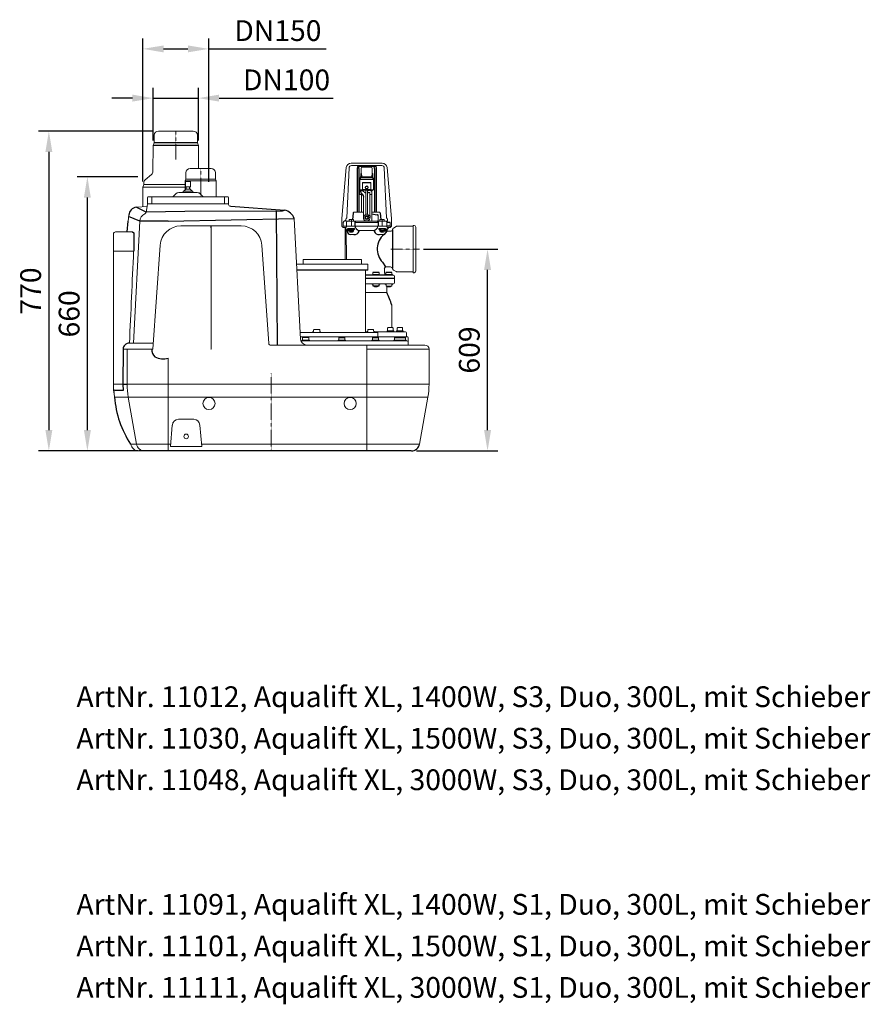
# Model space of a CAD drawing. Units: millimetres. Extents: x 56870 to 60443, y 28604 to 31038.
# Drawn here: x 58394 to 60443, y 28668 to 31038 of the extents above; entities that cross this region are included whole.
import ezdxf

# ---------------------------------------------------------------- set-up
doc = ezdxf.new("R2010")
doc.units = ezdxf.units.MM
doc.header["$LTSCALE"] = 0.4
doc.header["$PDSIZE"] = -1
doc.linetypes.add('CENTER', pattern=[10.16, 6.35, -1.27, 1.27, -1.27])
doc.layers.add('Bemaßung', color=5, linetype='Continuous', lineweight=15)
doc.styles.add('R4', font='swisscb.ttf')
doc.dimstyles.new('Kopie von ISO-25', dxfattribs={"dimscale": 20, "dimtxt": 2.5, "dimasz": 2.5, "dimexe": 1.25, "dimexo": 0.625, "dimtad": 1, "dimdec": 0, "dimtxsty": 'Standard', "dimcen": 2.5, "dimadec": 0, "dimazin": 0, "dimtfac": 1, "dimtdec": 0, "dimtmove": 0, "dimatfit": 3, "dimfxl": 0, "dimarcsym": 0})

# ---------------------------------------------------------------- blocks, each defined once
blk = doc.blocks.new('*D3')
at = {"layer": 'Bemaßung', "color": 0, "lineweight": -2, "transparency": 16777216}
for p, q in [((58715.5, 30770), (58439.3, 30770)), ((58464.3, 30720), (58464.3, 30050)), ((58676.7, 30000), (58439.3, 30000))]:
    blk.add_line(p, q, dxfattribs=at)
at = {"layer": 'Bemaßung', "color": 0, "transparency": 16777216}
for points in [[(58456, 30720), (58472.6, 30720), (58464.3, 30770)], [(58456, 30050), (58472.6, 30050), (58464.3, 30000)]]:
    blk.add_solid(points, dxfattribs=at)
at = {"layer": 'Defpoints', "color": 0, "transparency": 16777216}
for p in [(58728, 30770), (58464.3, 30000), (58689.2, 30000)]:
    blk.add_point(p, dxfattribs=at)
at = {"layer": 'Bemaßung', "color": 0, "transparency": 16777216, "insert": (58426.8, 30385), "char_height": 50, "attachment_point": 5, "rotation": 90}
blk.add_mtext('770', dxfattribs=at)
blk = doc.blocks.new('*D4')
at = {"layer": 'Bemaßung', "color": 0, "lineweight": -2, "transparency": 16777216}
for p, q in [((58715.6, 30747.5), (58715.6, 30874.4)), ((58824.4, 30747.5), (58824.4, 30874.4)), ((58665.6, 30849.4), (58615.6, 30849.4)), ((58715.6, 30849.4), (58824.4, 30849.4)), ((58874.4, 30849.4), (59149.4, 30849.4))]:
    blk.add_line(p, q, dxfattribs=at)
at = {"layer": 'Bemaßung', "color": 0, "transparency": 16777216}
for points in [[(58665.6, 30857.8), (58665.6, 30841.1), (58715.6, 30849.4)], [(58874.4, 30857.8), (58874.4, 30841.1), (58824.4, 30849.4)]]:
    blk.add_solid(points, dxfattribs=at)
at = {"layer": 'Defpoints', "color": 0, "transparency": 16777216}
for p in [(58824.4, 30849.4), (58715.6, 30735), (58824.4, 30735)]:
    blk.add_point(p, dxfattribs=at)
at = {"layer": 'Bemaßung', "color": 0, "transparency": 16777216, "insert": (59036.9, 30886.9), "char_height": 50, "attachment_point": 5}
blk.add_mtext('DN100', dxfattribs=at)
blk = doc.blocks.new('*D5')
at = {"layer": 'Bemaßung', "color": 0, "lineweight": -2, "transparency": 16777216}
for p, q in [((58690.7, 30648.9), (58690.7, 30993)), ((58849.3, 30647.5), (58849.3, 30993)), ((58740.7, 30968), (58799.3, 30968)), ((58849.3, 30968), (59132.6, 30968))]:
    blk.add_line(p, q, dxfattribs=at)
at = {"layer": 'Bemaßung', "color": 0, "transparency": 16777216}
for points in [[(58740.7, 30976.3), (58740.7, 30959.6), (58690.7, 30968)], [(58799.3, 30976.3), (58799.3, 30959.6), (58849.3, 30968)]]:
    blk.add_solid(points, dxfattribs=at)
at = {"layer": 'Defpoints', "color": 0, "transparency": 16777216}
for p in [(58690.7, 30968), (58690.7, 30636.4), (58849.3, 30635)]:
    blk.add_point(p, dxfattribs=at)
at = {"layer": 'Bemaßung', "color": 0, "transparency": 16777216, "insert": (59016, 31005.5), "char_height": 50, "attachment_point": 5}
blk.add_mtext('DN150', dxfattribs=at)
blk = doc.blocks.new('*D6')
at = {"layer": 'Bemaßung', "color": 0, "lineweight": -2, "transparency": 16777216}
for p, q in [((58678.9, 30660), (58532.1, 30660)), ((58557.1, 30050), (58557.1, 30610)), ((58678.9, 30000), (58532.1, 30000))]:
    blk.add_line(p, q, dxfattribs=at)
at = {"layer": 'Bemaßung', "color": 0, "transparency": 16777216}
for points in [[(58548.7, 30610), (58565.4, 30610), (58557.1, 30660)], [(58548.7, 30050), (58565.4, 30050), (58557.1, 30000)]]:
    blk.add_solid(points, dxfattribs=at)
at = {"layer": 'Defpoints', "color": 0, "transparency": 16777216}
for p in [(58557.1, 30660), (58691.4, 30660), (58691.4, 30000)]:
    blk.add_point(p, dxfattribs=at)
at = {"layer": 'Bemaßung', "color": 0, "transparency": 16777216, "insert": (58519.6, 30330), "char_height": 50, "attachment_point": 5, "rotation": 90}
blk.add_mtext('660', dxfattribs=at)
blk = doc.blocks.new('*D7')
at = {"layer": 'Bemaßung', "color": 0, "lineweight": -2, "transparency": 16777216}
for p, q in [((59366.9, 30486), (59546, 30486)), ((59521, 30050), (59521, 30436)), ((59350.2, 30000), (59546, 30000))]:
    blk.add_line(p, q, dxfattribs=at)
at = {"layer": 'Bemaßung', "color": 0, "transparency": 16777216}
for points in [[(59512.7, 30436), (59529.4, 30436), (59521, 30486)], [(59512.7, 30050), (59529.4, 30050), (59521, 30000)]]:
    blk.add_solid(points, dxfattribs=at)
at = {"layer": 'Defpoints', "color": 0, "transparency": 16777216}
for p in [(59354.4, 30486), (59521, 30486), (59337.7, 30000)]:
    blk.add_point(p, dxfattribs=at)
at = {"layer": 'Bemaßung', "color": 0, "transparency": 16777216, "insert": (59483.5, 30243), "char_height": 50, "attachment_point": 5, "rotation": 90}
blk.add_mtext('609', dxfattribs=at)
blk = doc.blocks.new('11012 - sa')
at = {"color": 7, "linetype": 'Continuous', "lineweight": 15}
for p, q in [((-282, 760), (-282, 741.5)), ((-188, 770), (-272, 770)), ((-178, 741.5), (-178, 760)), ((-284.4, 735), (-284.9, 673.1)), ((-282, 741.5), (-284.4, 735)), ((-175.6, 735), (-178, 741.5)), ((-175.2, 680), (-175.6, 735)), ((192.8, 693.1), (193.3, 693.1)), ((193.3, 693.1), (199, 693.1)), ((199, 693.1), (260.9, 693.1)), ((266.6, 693.1), (260.9, 693.1)), ((267.1, 693.1), (266.6, 693.1)), ((-288.5, 665.5), (-303.4, 653)), ((-205.5, 670), (-205.5, 654.5)), ((-195.5, 680), (-144.5, 680)), ((-134.5, 654.5), (-134.5, 670)), ((170.1, 559.6), (180.8, 682.1)), ((182.3, 561), (187.5, 681.3)), ((193.3, 687.1), (193.5, 687.1)), ((215.4, 660.8), (215.4, 667.8)), ((215.4, 667.8), (216.9, 667.8)), ((216.9, 680.3), (216.9, 667.8)), ((219.9, 683.3), (221.6, 683.3)), ((221.6, 683.3), (222.9, 683.3)), ((222.9, 683.3), (236.9, 683.3)), ((236.9, 683.3), (238.3, 683.3)), ((238.3, 683.3), (239.9, 683.3)), ((242.9, 667.8), (242.9, 680.3)), ((244.4, 667.8), (242.9, 667.8)), ((244.4, 660.8), (244.4, 667.8)), ((266.6, 687.1), (266.4, 687.1)), ((277.6, 561), (272.3, 681.3)), ((289.8, 559.6), (279.1, 682.1)), ((-307, 641.4), (-309.3, 635)), ((-307, 645.3), (-307, 641.4)), ((-307, 641.4), (-207.2, 641.4)), ((-207.1, 650), (-207.3, 628.8)), ((-205.5, 654.5), (-207.1, 650)), ((-207.1, 650.1), (-132.9, 650)), ((-206.3, 648.6), (-206.5, 648.5)), ((-206.5, 648.5), (-206.5, 648)), ((-206.5, 648), (-206.5, 640.6)), ((-206.5, 635.8), (-206.5, 640.6)), ((-194.7, 648.6), (-206.3, 648.6)), ((-205.5, 654.5), (-134.5, 654.5)), ((-194.5, 648.5), (-194.7, 648.6)), ((-194.5, 648), (-194.5, 648.5)), ((-194.5, 640.6), (-194.5, 648)), ((-194.5, 640.6), (-194.5, 635.8)), ((-132.9, 650), (-134.5, 654.5)), ((-132.5, 612), (-132.9, 650)), ((213, 629.8), (213, 655.1)), ((213.5, 653.5), (213.4, 629.8)), ((246.4, 653.5), (213.5, 653.5)), ((215.4, 660.8), (217.4, 660.8)), ((244.2, 657.7), (215.7, 657.7)), ((217, 660.8), (217, 660.1)), ((217, 660.1), (242.8, 660.1)), ((217.4, 661.6), (217.4, 660.8)), ((220, 629.3), (220, 646.3)), ((239.9, 646.3), (239.9, 629.3)), ((242.4, 661.6), (242.4, 660.8)), ((244.4, 660.8), (242.4, 660.8)), ((242.8, 660.8), (242.8, 660.1)), ((246.4, 653.5), (246.4, 629.8)), ((246.8, 629.8), (246.8, 655.1)), ((-309.3, 635), (-309.7, 587.9)), ((-309.3, 635), (-207.3, 635)), ((-230.5, 618.4), (-234.4, 613.8)), ((-222.8, 622), (-178.2, 622)), ((-211.8, 624.8), (-212.6, 622.7)), ((-210.9, 625.5), (-204.8, 625.5)), ((-209.6, 626.3), (-209.6, 625.5)), ((-205.5, 630.5), (-209.5, 626.6)), ((-206, 635.8), (-206.5, 635.8)), ((-206, 635.8), (-200.9, 635.8)), ((-195.5, 630.5), (-205.5, 630.5)), ((-204.9, 625.5), (-205, 625.5)), ((-204.9, 631.6), (-204.9, 630.5)), ((-204.8, 625.5), (-196.2, 625.5)), ((-200, 635.8), (-200.9, 635.8)), ((-200, 635.8), (-194.9, 635.8)), ((-196.2, 625.5), (-190.1, 625.5)), ((-196.1, 630.5), (-196.1, 632.1)), ((-196, 625.5), (-196.1, 625.5)), ((-191.5, 626.6), (-195.5, 630.5)), ((-194.5, 635.8), (-194.9, 635.8)), ((-191.3, 625.5), (-191.3, 626.3)), ((-188.4, 622.7), (-189.2, 624.8)), ((-166.6, 613.8), (-170.5, 618.4)), ((213.4, 629.8), (213.4, 629.3)), ((213.7, 626.9), (213.7, 617.9)), ((216.2, 617.4), (215.4, 617.4)), ((215.9, 627.9), (217.6, 627.9)), ((215.9, 626.4), (215.9, 624.5)), ((220.9, 626.4), (215.9, 626.4)), ((217.4, 617.1), (217.4, 575.1)), ((217.9, 616.7), (221.4, 615.1)), ((220, 629.3), (221.9, 629.3)), ((221.9, 629.3), (223.4, 629.3)), ((223.4, 629.3), (229.9, 629.3)), ((227.9, 570), (227.9, 620.9)), ((228, 621.1), (228, 627)), ((229.9, 629.3), (236.4, 629.3)), ((231.9, 627), (231.9, 621.1)), ((231.9, 621.1), (231.9, 570)), ((237.4, 622.2), (235, 622.2)), ((235.2, 627.8), (240.9, 625.7)), ((236.4, 629.3), (237.9, 629.3)), ((237.4, 567.8), (237.4, 622.2)), ((241.9, 617.4), (237.4, 617.4)), ((237.9, 629.3), (239.9, 629.3)), ((243.4, 626.3), (239.2, 626.3)), ((241.9, 624.2), (241.9, 617.4)), ((242.4, 553.1), (242.4, 626.3)), ((243.4, 626.3), (243.4, 627.3)), ((246.4, 629.3), (246.4, 629.8)), ((246.8, 629.8), (246.4, 629.8)), ((-301.6, 574.5), (-298.3, 593.3)), ((-298.3, 595), (-298, 610)), ((-288, 595), (-298.3, 595)), ((-296, 612), (-288, 612)), ((-288, 612), (-288, 610)), ((-288, 612), (-113, 612)), ((-288, 610), (-288, 595)), ((-113, 595), (-288, 595)), ((-113, 612), (-113, 610)), ((-113, 612), (-105, 612)), ((-113, 595), (-113, 610)), ((-102.7, 595), (-113, 595)), ((-103, 610), (-102.7, 595)), ((222.4, 610.6), (222.4, 567.8)), ((-299.1, 588.6), (-323.6, 587.1)), ((197.2, 572.4), (197.2, 572.4)), ((200.2, 575.1), (222.4, 575.1)), ((229.4, 569.7), (229.9, 569.7)), ((229.9, 569.7), (230.4, 569.7)), ((242.4, 575.1), (247.5, 575.1)), ((247.5, 575.1), (250.5, 575.1)), ((250.5, 575.1), (259.7, 575.1)), ((262.7, 572.4), (262.7, 572.4)), ((-343.4, 567.8), (-344.3, 553)), ((-316.8, 553.5), (-332.1, 259.7)), ((70.6, 269.2), (55.4, 559.7)), ((55.4, 559.7), (55.4, 559.7)), ((169.9, 542.9), (169.9, 556.2)), ((173.1, 541.9), (173.1, 550.1)), ((179.9, 553.1), (179.9, 558.1)), ((179.9, 553.1), (183.8, 553.1)), ((181.2, 542.1), (181.2, 550.1)), ((183.8, 553.1), (184.5, 553.1)), ((184.5, 553.1), (193, 553.1)), ((188, 557.1), (197.9, 557.1)), ((188, 557.1), (188, 553.1)), ((193, 557.1), (193, 553.1)), ((193, 553.1), (193, 550.1)), ((193, 553.1), (201.3, 553.1)), ((193, 550.1), (193, 542.1)), ((198, 557.1), (198, 553.1)), ((201.3, 553.1), (201.3, 550.1)), ((201.3, 553.1), (203.8, 553.1)), ((201.3, 542.1), (201.3, 550.1)), ((257.6, 550.1), (202.3, 550.1)), ((202.3, 550.1), (202.3, 542.1)), ((203.8, 553.1), (256.1, 553.1)), ((221.9, 561.8), (221.9, 567)), ((222.4, 567), (221.9, 567)), ((223.8, 567), (222.4, 567)), ((222.4, 567), (222.4, 564.6)), ((222.4, 564.6), (222.4, 564.4)), ((224, 567.1), (223.8, 567)), ((223.9, 556.5), (223.9, 553.1)), ((236, 567), (235.9, 567.1)), ((235.9, 556.5), (235.9, 553.1)), ((237.4, 567), (236, 567)), ((237.4, 564.6), (237.4, 567)), ((237.9, 567), (237.4, 567)), ((237.5, 564.4), (237.4, 564.6)), ((237.9, 567), (237.9, 561.8)), ((250.5, 568.2), (255.9, 568.1)), ((250.5, 568.2), (250.5, 568.2)), ((255.9, 568.1), (255.9, 568.1)), ((256.1, 553.1), (258.6, 553.1)), ((257.6, 542.1), (257.6, 550.1)), ((257.9, 555.1), (257.9, 566.1)), ((258.6, 553.1), (258.6, 550.1)), ((258.6, 553.1), (266.9, 553.1)), ((258.6, 550.1), (258.6, 542.1)), ((271.8, 557.1), (261.9, 557.1)), ((261.9, 557.1), (261.9, 553.1)), ((266.9, 557.1), (266.9, 553.1)), ((266.9, 553.1), (266.9, 550.1)), ((266.9, 553.1), (275.4, 553.1)), ((266.9, 550.1), (266.9, 542.1)), ((271.8, 557.1), (271.9, 553.1)), ((275.4, 553.1), (276, 553.1)), ((276, 553.1), (280, 553.1)), ((278.6, 550.1), (278.6, 542.1)), ((280, 553.1), (280, 558.1)), ((286.7, 541.9), (286.7, 550.1)), ((289.9, 542.9), (289.9, 556.2)), ((-380, 480.6), (-380, 522.5)), ((-334.5, 527.5), (-375, 527.5)), ((-217.6, 541.8), (-72.4, 541.8)), ((-144.7, 245), (-144.7, 536.8)), ((175.2, 537.9), (174.9, 537.9)), ((179.7, 537.9), (175.2, 537.9)), ((178, 461), (178, 536.8)), ((181, 461), (180.3, 530.9)), ((181.2, 539.4), (181.2, 540.9)), ((193, 541.1), (182.1, 541.1)), ((184.4, 535), (183, 535)), ((183, 529), (183, 535)), ((184.8, 529), (183, 529)), ((184.2, 533.9), (184.2, 534.5)), ((184.8, 533.1), (184.8, 529)), ((187, 531.8), (184.8, 533)), ((185.3, 535.5), (199.6, 535.5)), ((187, 529), (187, 531.8)), ((187.5, 530.7), (197.5, 530.7)), ((187.5, 529.7), (197.5, 529.7)), ((195.5, 526.5), (189.5, 526.5)), ((190, 529.7), (190, 528.1)), ((193, 528.1), (190, 528.1)), ((193, 542.1), (193, 541.1)), ((201.3, 541.1), (193, 541.1)), ((196, 528.1), (193, 528.1)), ((196, 528.1), (196, 529.7)), ((200.1, 533), (198, 531.8)), ((198, 531.8), (198, 529)), ((200.6, 534.5), (200.6, 533.9)), ((201.3, 542.1), (201.3, 541.1)), ((202.8, 541.1), (201.3, 541.1)), ((257.1, 541.1), (202.8, 541.1)), ((248.4, 530.9), (211.5, 530.9)), ((211.5, 530.9), (211.5, 529)), ((248.4, 530.9), (248.3, 529)), ((255.6, 537.3), (255.6, 540.5)), ((258.6, 541.1), (257.1, 541.1)), ((258.6, 542.1), (258.6, 541.1)), ((266.9, 541.1), (258.6, 541.1)), ((259.3, 534.5), (259.3, 533.9)), ((259.8, 533), (261.9, 531.8)), ((274.5, 535.5), (260.3, 535.5)), ((261.9, 531.8), (261.9, 529)), ((272.4, 530.7), (262.4, 530.7)), ((272.4, 529.7), (262.4, 529.7)), ((263.9, 528.1), (263.9, 529.7)), ((263.9, 528.1), (266.9, 528.1)), ((264.4, 526.5), (270.4, 526.5)), ((266.9, 542.1), (266.9, 541.1)), ((277.4, 541.1), (266.9, 541.1)), ((266.9, 528.1), (269.9, 528.1)), ((269.9, 529.7), (269.9, 528.1)), ((272.9, 531.8), (275, 533)), ((272.9, 529), (272.9, 531.8)), ((275.1, 533.1), (275.1, 529)), ((275.1, 529), (276.9, 529)), ((275.5, 535), (276.9, 535)), ((275.7, 533.9), (275.7, 534.5)), ((276.9, 529), (276.9, 535)), ((277.8, 541.1), (277.4, 541.1)), ((278.6, 541.1), (278.6, 539.4)), ((286.9, 529), (278.6, 529)), ((280.1, 537.9), (284.6, 537.9)), ((284.6, 537.9), (284.9, 537.9)), ((300.8, 540.3), (294.3, 536.6)), ((341.9, 541), (303.3, 541)), ((343.9, 543), (341.9, 543)), ((341.9, 543), (341.9, 429)), ((346.4, 541.6), (343.9, 543)), ((347.9, 539), (347.9, 433)), ((198.9, 521), (190.6, 521)), ((261, 521), (269.3, 521)), ((-331.5, 481), (-380, 481)), ((-380, 246), (-380, 480.6)), ((-285, 245), (-267.5, 495.3)), ((-22.5, 495.3), (-6, 258.8)), ((77, 460), (77, 451)), ((78, 461), (216, 461)), ((217, 451), (217, 460)), ((62, 450), (232, 450)), ((226.8, 285), (226.8, 435)), ((233, 436), (233, 449)), ((244.6, 429.4), (244.6, 424.7)), ((259.6, 429.4), (259.6, 424.7)), ((272.9, 429), (272.9, 439.1)), ((275.4, 443), (286.9, 443)), ((276.2, 429.4), (276.2, 424.7)), ((290.8, 429.4), (290.8, 424.7)), ((294.3, 435.4), (300.8, 431.7)), ((303.3, 431), (341.9, 431)), ((341.9, 429), (343.9, 429)), ((343.9, 429), (346.4, 430.4)), ((244.7, 424.7), (243.1, 423.1)), ((244.6, 424.7), (244.7, 424.7)), ((244.7, 424.7), (248.4, 424.7)), ((248.4, 424.7), (248.5, 424.7)), ((248.5, 424.7), (248.7, 424.7)), ((248.7, 424.7), (255.8, 424.7)), ((255.8, 424.7), (256, 424.7)), ((256, 424.7), (256.1, 424.7)), ((256.1, 424.7), (259.5, 424.7)), ((261.1, 423.1), (259.5, 424.7)), ((259.5, 424.7), (259.6, 424.7)), ((276.1, 424.7), (274.5, 423.1)), ((276.1, 424.7), (278.2, 424.7)), ((278.2, 424.7), (278.3, 424.7)), ((278.3, 424.7), (278.5, 424.7)), ((278.5, 424.7), (285.4, 424.7)), ((285.4, 424.7), (285.6, 424.7)), ((285.6, 424.7), (285.7, 424.7)), ((285.7, 424.7), (290.6, 424.7)), ((290.6, 424.7), (290.8, 424.7)), ((290.8, 424.7), (290.9, 424.7)), ((292.5, 423.1), (290.9, 424.7)), ((296.9, 415), (296.9, 420)), ((296.9, 405), (296.9, 415)), ((248.1, 402), (226.8, 402)), ((226.8, 381.3), (277.6, 381.3)), ((261.1, 402), (248.1, 402)), ((286.2, 402), (261.1, 402)), ((274.6, 402), (274.6, 401.2)), ((274.6, 401.2), (276.6, 400)), ((277.2, 400), (276.6, 400)), ((277.2, 396.5), (277.1, 396.5)), ((277.2, 396.5), (277.2, 400)), ((278.2, 396.5), (277.2, 396.5)), ((278.1, 381.2), (278.1, 396.5)), ((282.7, 396.5), (278.2, 396.5)), ((279.4, 396.5), (279.4, 396)), ((279.4, 396), (280.4, 395)), ((279.4, 396), (279.6, 396)), ((280.6, 395), (280.4, 395)), ((286.6, 395), (280.6, 395)), ((284.7, 396.5), (282.7, 396.5)), ((289.2, 396.5), (284.7, 396.5)), ((292.6, 402), (286.2, 402)), ((286.6, 395), (287.6, 396)), ((287.6, 396), (287.6, 396.5)), ((290.2, 396.5), (289.2, 396.5)), ((290.6, 400), (290.2, 400)), ((290.2, 400), (290.2, 396.5)), ((290.6, 400), (292.6, 401.2)), ((292.6, 401.2), (292.6, 402)), ((293.9, 402), (292.6, 402)), ((290.8, 296.8), (290.3, 350.6)), ((69.8, 285), (105.7, 285)), ((100.4, 287.1), (100.4, 285)), ((101.8, 291.7), (102.2, 291.9)), ((101.8, 291.7), (101.8, 287.9)), ((102.7, 292.2), (102.2, 291.9)), ((103.3, 292.2), (102.7, 292.2)), ((103.3, 292.2), (104.7, 292.2)), ((108.8, 292.2), (104.7, 292.2)), ((105.7, 285), (256.5, 285)), ((108.8, 292.2), (111.1, 292.2)), ((114.7, 292.2), (111.1, 292.2)), ((114.7, 292.2), (115.7, 292.2)), ((115.9, 292.2), (115.7, 292.2)), ((116.7, 291.7), (115.9, 292.2)), ((116.7, 291.7), (116.7, 287.9)), ((118.2, 285), (118.2, 287.1)), ((226.8, 287), (230.7, 287)), ((230.7, 287.1), (230.7, 285)), ((232.7, 291.7), (232.7, 288.2)), ((233, 292.2), (233.3, 292.2)), ((235.9, 292.2), (233.3, 292.2)), ((235.9, 292.2), (238.1, 292.2)), ((242.5, 292.2), (238.1, 292.2)), ((242.5, 292.2), (244.4, 292.2)), ((246.2, 292.2), (244.4, 292.2)), ((246.5, 291.7), (246.5, 288.2)), ((248.5, 285.1), (248.5, 287.1)), ((248.5, 287), (323, 287)), ((257, 275.5), (257, 284.5)), ((278.9, 288.8), (278.9, 287)), ((278.9, 288.8), (294.9, 288.8)), ((280.4, 295.8), (280.4, 288.8)), ((281.4, 296.8), (292.4, 296.8)), ((293.4, 288.8), (293.4, 295.8)), ((294.9, 287), (294.9, 288.8)), ((302, 288.8), (302, 287)), ((302, 288.8), (318, 288.8)), ((303.5, 295.8), (303.5, 288.8)), ((304.5, 296.8), (315.5, 296.8)), ((316.5, 288.8), (316.5, 295.8)), ((318, 287), (318, 288.8)), ((105.7, 275), (70.3, 275)), ((71.4, 265), (326.9, 265)), ((74.1, 266.5), (74.1, 265)), ((74.1, 266.5), (92.1, 266.5)), ((75.5, 272.9), (75.5, 266.5)), ((90.6, 272.9), (90.6, 266.5)), ((92.1, 265), (92.1, 266.5)), ((256.5, 275), (105.7, 275)), ((161.1, 266.5), (161.1, 265)), ((161.1, 266.5), (179.1, 266.5)), ((162.6, 272.9), (162.6, 266.5)), ((177.6, 272.9), (177.6, 266.5)), ((179.1, 265), (179.1, 266.5)), ((242, 266.5), (242, 265)), ((242, 266.5), (260, 266.5)), ((243.5, 272.9), (243.5, 266.5)), ((256.5, 275), (327.7, 275)), ((258.5, 272.9), (258.5, 266.5)), ((260, 265), (260, 266.5)), ((293.2, 265), (293.2, 265)), ((295, 266.5), (295, 265)), ((295, 266.5), (313, 266.5)), ((296.5, 272.9), (296.5, 266.5)), ((313, 266.5), (325, 266.5)), ((323.5, 272.9), (323.5, 266.5)), ((325, 265), (325, 266.5)), ((326, 275), (326, 284)), ((329.9, 262.1), (329.7, 273)), ((329.9, 262.1), (330, 255)), ((-380, 244), (-380, 246)), ((-380, 161.1), (-380, 244)), ((-285, 245), (-356.7, 245)), ((-347.2, 245), (-347.2, 160.7)), ((-336.5, 259.7), (-332.1, 259.7)), ((-332.1, 259.7), (-286.7, 259.7)), ((-145.3, 245), (-144.7, 245)), ((-1, 254.7), (-1, 254.3)), ((11.3, 254.3), (-1, 254.3)), ((47.2, 255), (230, 255)), ((230, 245), (230, 255)), ((230, 255), (370, 255)), ((230, 245), (230, 160.7)), ((380, 245), (230, 245)), ((380, 245), (380, 160.7)), ((-248, 223.6), (-248, 160.7)), ((-380, 147.1), (-380, 161.1)), ((-380, 161), (-380, 161.1)), ((-357.4, 160.7), (-375, 160.7)), ((-347.2, 160.7), (-248, 160.7)), ((-248, 160.7), (230, 160.7)), ((-248, 160.7), (-248, 129.5)), ((230, 129.5), (230, 160.7)), ((230, 160.7), (380, 160.7)), ((-248, 129.5), (-377.3, 129.5)), ((-324.7, 16.5), (-344.5, 129.5)), ((230, 129.5), (-248, 129.5)), ((-248, 16.5), (-248, 129.5)), ((377.3, 129.5), (230, 129.5)), ((230, 16.5), (230, 129.5)), ((357.3, 16.5), (377.3, 129.5)), ((-223.3, 76.1), (-186.7, 76.1)), ((-242.8, 10.4), (-238.3, 62.4)), ((-171.7, 62.4), (-167.2, 10.4)), ((-338.7, 16.5), (-324.7, 16.5)), ((-324.7, 16.5), (-248, 16.5)), ((-248, 16.5), (-242.3, 16.5)), ((-248, 0), (-248, 16.5)), ((-242.8, 10.4), (-167.2, 10.4)), ((-167.7, 16.5), (230, 16.5)), ((230, 16.5), (357.3, 16.5)), ((230, 0), (230, 16.5)), ((337.3, 0), (336.6, 0))]:
    blk.add_line(p, q, dxfattribs=at)
at = {"color": 1, "linetype": 'CENTER', "lineweight": 13, "ltscale": 0.2}
for p, q in [((-230, 701.6), (-230, 770)), ((-170, 611.6), (-170, 680)), ((356.9, 486), (288.3, 486)), ((0, 0), (0, 186.2))]:
    blk.add_line(p, q, dxfattribs=at)
for p, q in [((-175.6, 735), (-284.4, 735)), ((-178, 741.5), (-282, 741.5)), ((210.8, 679.8), (210.9, 575.1)), ((216.9, 667.8), (217.4, 661.6)), ((242.9, 667.8), (242.4, 661.6)), ((249.1, 679.8), (249, 575.1)), ((220, 646.3), (239.9, 646.3)), ((-204.9, 631.6), (-204.9, 635.8)), ((-196.1, 632.1), (-196.1, 635.8)), ((213, 629.8), (213.4, 629.8)), ((214.4, 628.3), (245.4, 628.3)), ((217.9, 616.7), (217.2, 617.4)), ((218.6, 618.7), (221.4, 615.1)), ((220.9, 626.4), (219, 627.9)), ((220, 629.3), (220.7, 628.3)), ((231.7, 628), (235.2, 627.8)), ((235, 622.2), (231.9, 620.9)), ((239.9, 629.3), (239.4, 628.3)), ((221.4, 615.1), (222.4, 610.6)), ((-301.6, 574.5), (-325.2, 586.9)), ((-208.1, 576.7), (-301.6, 574.5)), ((11.6, 577.2), (-208.1, 576.7)), ((-97.7, 589), (32, 579.8)), ((11.6, 577.2), (26.8, 577.8)), ((11.6, 577.2), (14.4, 254.3)), ((26.8, 577.8), (32, 579.8)), ((197.2, 572.4), (195.8, 557.1)), ((250.5, 568.2), (242.4, 569.7)), ((262.7, 572.4), (264.2, 557.2)), ((-347, 527.5), (-344.3, 553.1)), ((-316.8, 553.5), (-343.6, 564.8)), ((-248, 553.1), (-316.8, 553.5)), ((-248, 553.1), (55.4, 559.7)), ((202.3, 550.1), (204.1, 553.1)), ((257.6, 550.1), (256.2, 553.1)), ((286.7, 550.1), (278.6, 550.3)), ((-334.5, 527.5), (-331.4, 525.4)), ((-331.4, 525.4), (-331.4, 481)), ((-144.7, 536.8), (-144.7, 541.8)), ((173.1, 541.9), (181.2, 540.9)), ((178, 536.8), (177.8, 537.9)), ((178, 536.8), (180.3, 530.9)), ((180.3, 530.9), (183, 530.9)), ((187.5, 533.6), (189.5, 534.2)), ((187.5, 529.7), (187.5, 533.6)), ((189.5, 534.2), (195.4, 534.2)), ((197.5, 533.6), (195.4, 534.2)), ((197.5, 529.7), (197.5, 533.6)), ((202.3, 542.1), (202.9, 541.1)), ((203.3, 537.3), (203.3, 541.1)), ((262.4, 533.6), (264.5, 534.2)), ((262.4, 529.7), (262.4, 533.6)), ((270.3, 534.2), (264.5, 534.2)), ((272.4, 533.6), (270.3, 534.2)), ((278.6, 529), (271.8, 521.4)), ((272.4, 529.7), (272.4, 533.6)), ((279.5, 530.9), (276.9, 530.9)), ((284.6, 541.1), (277.8, 541.1)), ((279.5, 530.9), (279.8, 534.4)), ((291.9, 533.1), (291.9, 438.9)), ((268.2, 454.4), (275.4, 443)), ((232, 435), (61.9, 435)), ((245.6, 430), (244.6, 429.4)), ((258.9, 430), (245.6, 430)), ((259.6, 429.4), (258.9, 430)), ((272.9, 439.1), (273.6, 441.2)), ((273.6, 441.2), (275.4, 443)), ((277.3, 430), (276.2, 429.4)), ((290, 430), (277.3, 430)), ((290.8, 429.4), (290, 430)), ((293.9, 423), (226.8, 423)), ((296.9, 415), (226.8, 415)), ((230.7, 287.1), (232.7, 288.2)), ((90.6, 272.9), (75.5, 272.9)), ((162.6, 272.9), (177.6, 272.9)), ((243.5, 272.9), (258.5, 272.9)), ((296.5, 272.9), (323.5, 272.9)), ((-356.7, 245), (-357.4, 160.7)), ((-380, 147.1), (-378.9, 141)), ((-357.4, 160.7), (-347.2, 160.7)), ((0, 0), (-319, 0)), ((337, 0), (0, 0))]:
    blk.add_line(p, q)
at = {"color": 8, "linetype": 'Continuous', "lineweight": 15}
for p, q in [((-344.3, 553.1), (-344.3, 553)), ((277.6, 381.3), (278, 381.2))]:
    blk.add_line(p, q, dxfattribs=at)
for points in [[(210.8, 679.8), (211.9, 685.5), (208.2, 685.5), (207.2, 680.1), (207.2, 575.1)], [(249.1, 679.8), (248, 685.5), (251.7, 685.5), (252.7, 680.1), (252.7, 575.1)], [(231.9, 627), (231.7, 628), (228.1, 628), (228, 627)], [(261.4, 402), (261.4, 401.2), (259, 399.7), (259, 396.5), (245.9, 396.5), (245.9, 399.7), (243.4, 401.2), (243.4, 402)], [(-357.4, 160.7), (-357.1, 145.5), (-376.2, 145.5), (-380, 147.1)]]:
    blk.add_lwpolyline(points)
at = {"color": 7, "linetype": 'Continuous', "lineweight": 15, "flags": 128}
for points in [[(215.4, 617.4), (214.6, 617.4), (214.2, 617.4), (214.2, 617.4)], [(214.7, 627.9), (214.7, 627.9), (214.9, 627.9), (215.6, 627.9)], [(215.6, 627.9), (215.8, 627.9), (215.9, 627.9), (215.9, 627.9)], [(217.2, 617.4), (216.9, 617.4), (216.5, 617.4), (216.2, 617.4)], [(220.7, 627.9), (223, 627.9), (225.5, 628), (228.1, 628)], [(257.6, 542.1), (257.6, 541.9), (257.5, 541.7), (257.5, 541.5), (257.4, 541.4), (257.3, 541.3), (257.3, 541.2), (257.2, 541.1), (257.1, 541.1)]]:
    blk.add_lwpolyline(points, dxfattribs=at)
at = {"color": 7, "linetype": 'Continuous', "lineweight": 15}
blk.add_lwpolyline([(256.4, 396.5), (256.4, 396), (255.4, 395), (249.4, 395), (248.4, 396), (248.4, 396.5)], dxfattribs=at)
for centre, radius in [((229.9, 634.3), 3.66), ((229.9, 634.3), 2.7), ((229.9, 561.8), 3.1), ((-205, 35), 5.5)]:
    blk.add_circle(centre, radius, dxfattribs=at)
for centre, radius, start, end in [((-272, 760), 10, 90, 180), ((-188, 760), 10, 0, 90), ((192.8, 681.1), 12, 90, 175), ((267.1, 681.1), 12, 5, 90), ((-294.9, 673.2), 10, 310, 359.5), ((-195.5, 670), 10, 90.0002, 180), ((-144.5, 670), 10, 0, 90), ((219.9, 680.3), 3, 90, 180), ((239.9, 680.3), 3, 0, 90), ((-297, 645.3), 10, 130, 180), ((218, 655.1), 5, 134.427, 180), ((212.4, 660.8), 3, 314.427, 0), ((247.4, 660.8), 3, 180, 225.573), ((241.8, 655.1), 5, 0, 45.573), ((-222.8, 612), 10, 90, 140), ((-213.6, 623), 1, 270, 340), ((-210.9, 624.5), 1, 90, 160), ((-209.1, 626.3), 0.5, 133.9456, 180), ((-191.8, 626.3), 0.5, 0, 46.0544), ((-190.1, 624.5), 1, 20, 90), ((-187.4, 623), 1, 200, 270), ((-178.2, 612), 10, 40, 90), ((214.4, 629.3), 1, 180, 270), ((214.7, 626.9), 1, 90.5, 180.9536), ((214.2, 617.9), 0.5, 183.0584, 269.5), ((215.4, 627.3), 1, 35.4904, 90), ((240.4, 624.2), 1.5, 0, 70), ((244.4, 627.3), 1, 90, 180), ((245.4, 629.3), 1, 270, 0), ((-296.3, 593), 2, 90, 170), ((-296, 610), 2, 90, 179), ((-238.2, 617), 5, 270, 320), ((-162.8, 617), 5, 220, 270), ((-105, 610), 2, 1, 90), ((-104.7, 593), 2.02, 4.1398, 89.7674), ((-97.8, 594), 4.99, 190.0328, 270.8894), ((-296.7, 552.3), 20.1, 113.1381, 176.5811), ((-306.5, 575.4), 4.95, 292.0789, 349.9248), ((229.9, 561.8), 8, 99.3239, 138.1886), ((229.9, 561.8), 8, 41.8114, 80.6761), ((209.9, 556.2), 40, 175, 180), ((184, 550.3), 2.83, 94.2626, 183.7062), ((229.9, 561.8), 8, 161.2158, 270), ((229.9, 561.8), 4.8, 89.9688, 270.0312), ((229.9, 561.8), 4.8, 269.9688, 90.0312), ((229.9, 561.8), 8, 270, 18.7842), ((275.8, 550.3), 2.83, 356.2938, 85.7374), ((249.9, 556.2), 40, 0, 5), ((-375, 522.5), 5, 90, 180), ((-217.6, 491.8), 50, 90, 176), ((-72.4, 491.8), 50, 4, 90), ((174.9, 542.9), 5, 180, 270), ((179.7, 539.4), 1.5, 270, 0), ((182.2, 542), 0.942, 176.2962, 265.7334), ((189.5, 529), 2.5, 180, 270), ((195.5, 529), 2.5, 270, 0), ((264.4, 529), 2.5, 180, 270), ((270.4, 529), 2.5, 270, 0), ((277.7, 542), 0.942, 274.2659, 3.7045), ((280.1, 539.4), 1.5, 180, 270), ((284.9, 542.9), 5, 270, 0), ((286.9, 534), 5, 270, 349.9256), ((296.8, 532.3), 5, 120, 169.9256), ((303.3, 536), 5, 90, 120), ((344.9, 539), 3, 0, 60), ((76, 451), 1, 270, 0), ((78, 460), 1, 90, 180), ((216, 460), 1, 0, 90), ((218, 451), 1, 180, 270), ((62, 449), 1, 90, 150.2668), ((232, 449), 1, 0, 90), ((232, 436), 1, 270, 0), ((278.9, 429), 6, 180, 235.0793), ((286.9, 438), 5, 10.0744, 90), ((296.8, 439.7), 5, 190.0744, 240), ((303.3, 436), 5, 240, 270), ((344.9, 433), 3, 300, 0), ((293.9, 420), 3, 0, 90), ((293.9, 405), 3, 270, 0), ((104.6, 281.5), 7.05, 113.5926, 127.1694), ((113.9, 281.5), 7.05, 52.8306, 66.4074), ((244.3, 281.5), 7.05, 52.8306, 71.5953), ((256.5, 284.5), 0.5, 0, 90), ((281.4, 295.8), 1, 90, 180), ((292.4, 295.8), 1, 0, 90), ((304.5, 295.8), 1, 90, 180), ((315.5, 295.8), 1, 0, 90), ((323, 284), 3, 0, 90), ((85.6, 270), 15, 183, 270), ((326.9, 262), 3, 1, 90), ((327.7, 273), 2, 1, 90), ((-339.4, 282.6), 23, 264.8117, 277.1998), ((-284.6, 282.8), 23.1, 264.8034, 271.5101), ((-1.1, 259.2), 4.93, 187.4562, 271.0363), ((370, 245), 10, 0, 90), ((-376.2, 178.9), 18.2, 258.1055, 273.9139), ((-166, 160.7), 181.3, 179.9995, 189.928), ((200, 160.7), 180, 350, 0), ((-200, 160.7), 180, 186.2878, 190), ((-223.3, 61.1), 15, 90, 175), ((-186.7, 61.1), 15, 5, 90), ((-319, 19.9), 19.9, 189.8569, 269.9069), ((-305.1, 19.9), 19.9, 189.7504, 269.8371)]:
    blk.add_arc(centre, radius, start, end, dxfattribs=at)
for centre, radius, start, end in [((218, 653.8), 4.54, 120.952, 183.0496), ((212.5, 661), 4.61, 314.2406, 349.6994), ((247.4, 661), 4.61, 190.3006, 225.7594), ((241.8, 653.8), 4.54, 356.9504, 59.048), ((-320.7, 564.5), 22.9, 101.321, 171.6838), ((25.8, 548.9), 31.4, 20.0396, 78.5863), ((180, 546.2), 7.91, 91.2508, 150.3365), ((255.9, 566.2), 1.99, 359.5442, 90.3435), ((255.2, 555.6), 2.74, 292.7449, 349.5439), ((191.4, 529.5), 8.5, 183.1854, 264.136), ((200.7, 532.1), 11.3, 260.3933, 344.0447), ((213.2, 541.5), 10.7, 202.9365, 260.9402), ((259.1, 532.1), 11.3, 195.9553, 279.6067), ((242.5, 544.8), 15, 292.9101, 330.4265), ((268.4, 529.5), 8.5, 275.864, 295.4456), ((268.4, 529.5), 8.5, 339.8199, 356.8146), ((279.2, 537.3), 2.94, 282.2065, 12.2065), ((300.5, 486.3), 45.4, 129.2196, 224.6376), ((173.8, 321.7), 120, 13.9554, 29.7112), ((-342.1, 245), 14.7, 87.7069, 180.0348), ((-265.2, 243.6), 22.8, 176.3983, 228.1328), ((-260.4, 265.7), 43.9, 242.8964, 286.4931), ((-147.7, 144.9), 230.1, 183.8371, 213.9059), ((337.3, 20.4), 20.4, 270.8545, 349.1455)]:
    blk.add_arc(centre, radius, start, end)
for centre, major_axis, ratio, start_param, end_param in [((193.5, 681.1), (-0.26, -6), 0.999847, 3.225639, 4.712389), ((193.3, 687.2), (6, 0), 0.020364, 4.747032, 5.581071), ((229.9, 686.7), (42, 0), 0.017039, 0.702114, 2.439478), ((229.9, 685.7), (36.4, 0), 0.017455, 4.192322, 5.232456), ((266.6, 687.2), (6, 0), 0.020364, 3.843707, 4.677746), ((266.3, 681.1), (0.26, -6), 0.999847, 1.570796, 3.057547), ((215.9, 625.4), (-0.01, 2.5), 0.002267, 0.000012, 1.15188), ((224.9, 624.5), (9, 0.19), 0.913476, 3.122003, 3.907401), ((229.9, 658.3), (0.2, 37.6), 0.445178, 2.583436, 3.033818), ((182.9, 558.1), (0, -3), 0.999962, 3.334437, 4.712389), ((222.4, 567), (0, 2), 0.002182, 1.15192, 1.570783), ((237.4, 567), (0, 2), 0.002182, 4.712402, 5.131265), ((277, 558.1), (0, -3), 0.999962, 1.570796, 2.948748), ((185.3, 534.5), (1, 0), 0.999848, 1.570796, 2.122289), ((185.3, 533.9), (1, 0), 0.999848, 4.097754, 4.18879), ((199.6, 534.5), (1, 0), 0.999848, 0, 1.570796), ((199.6, 533.9), (1, 0), 0.999848, 5.235988, 6.283185), ((229.9, 797.1), (0, 294.9), 0.176327, 3.657312, 3.661236), ((256.6, 530.7), (0, 11.3), 0.176327, 0.401633, 0.515719), ((4120, -93118.7), (0, 134190.2), 0.046295, 0.798873, 0.801172)]:
    blk.add_ellipse(centre, major_axis=major_axis, ratio=ratio, start_param=start_param, end_param=end_param, dxfattribs=at)
at = {"color": 7, "linetype": 'Continuous', "lineweight": 15, "extrusion": (0, 0, -1)}
for centre, start_param, end_param in [((260.3, 534.5), 0, 1.570796), ((260.3, 533.9), 5.235988, 6.283185), ((274.5, 534.5), 1.570796, 2.122289), ((274.5, 533.9), 4.097754, 4.18879)]:
    blk.add_ellipse(centre, major_axis=(-1, 0), ratio=0.999848, start_param=start_param, end_param=end_param, dxfattribs=at)
at = {"color": 7, "linetype": 'Continuous', "lineweight": 15}
for centre in [(-150, 114.2), (190, 114.2)]:
    blk.add_ellipse(centre, major_axis=(0, 14.7), ratio=0.999942, dxfattribs=at)
for points, knots in [([(217.6, 627.9), (217.6, 627.9), (218.1, 627.9), (219.2, 627.9), (220.2, 627.9), (220.7, 627.9)], [0, 0, 0, 0, 0.0039597, 0.478476, 1, 1, 1, 1]), ([(200.2, 575.1), (199.8, 575.1), (199.2, 575), (198.3, 574.5), (197.6, 573.7), (197.3, 573), (197.2, 572.5), (197.2, 572.4)], [0, 0, 0, 0, 0.227409, 0.454812, 0.682184, 0.909499, 1, 1, 1, 1]), ([(229.4, 569.7), (229.3, 569.7), (229.1, 569.7), (228.8, 569.7), (228.7, 569.7), (228.6, 569.7)], [0, 0, 0, 0, 0.3519915, 0.7031589, 1, 1, 1, 1]), ([(231.2, 569.7), (231.2, 569.7), (231, 569.7), (230.7, 569.7), (230.5, 569.7), (230.4, 569.7)], [0, 0, 0, 0, 0.365238, 0.729941, 1, 1, 1, 1]), ([(259.7, 575.1), (260, 575.1), (260.7, 575), (261.6, 574.5), (262.3, 573.7), (262.6, 573), (262.7, 572.5), (262.7, 572.4)], [0, 0, 0, 0, 0.227409, 0.454812, 0.682184, 0.909499, 1, 1, 1, 1]), ([(184.2, 534.5), (184.2, 534.6), (184.2, 534.8), (184.3, 534.9), (184.4, 535)], [0, 0, 0, 0, 0.48944, 1, 1, 1, 1]), ([(184.8, 533.1), (184.7, 533.1), (184.5, 533.2), (184.3, 533.5), (184.2, 533.7), (184.2, 533.8), (184.2, 533.9)], [0, 0, 0, 0, 0.31343, 0.627859, 0.869328, 1, 1, 1, 1]), ([(184.4, 535), (184.4, 535.1), (184.6, 535.2), (184.8, 535.3), (184.8, 535.4)], [0, 0, 0, 0, 0.712482, 1, 1, 1, 1]), ([(275.5, 535), (275.4, 535.1), (275.3, 535.2), (275.1, 535.3), (275.1, 535.4)], [0, 0, 0, 0, 0.712482, 1, 1, 1, 1]), ([(275.1, 533.1), (275.2, 533.1), (275.4, 533.2), (275.6, 533.5), (275.7, 533.7), (275.7, 533.8), (275.7, 533.9)], [0, 0, 0, 0, 0.31343, 0.627859, 0.869328, 1, 1, 1, 1]), ([(275.7, 534.5), (275.7, 534.6), (275.7, 534.8), (275.6, 534.9), (275.5, 535)], [0, 0, 0, 0, 0.48944, 1, 1, 1, 1]), ([(284.6, 541.1), (285.3, 541.3), (286, 541.6), (286.7, 541.9), (286.7, 541.9)], [0, 0, 0, 0, 0.9936865, 1, 1, 1, 1]), ([(233, 292.2), (233, 292.2), (232.9, 292.1), (232.8, 291.9), (232.7, 291.7)], [0, 0, 0, 0, 0.20384, 1, 1, 1, 1]), ([(246.2, 292.2), (246.2, 292.2), (246.3, 292.1), (246.4, 291.9), (246.5, 291.7)], [0, 0, 0, 0, 0.20384, 1, 1, 1, 1]), ([(47.2, 255), (45, 255), (40.7, 254.9), (32.6, 254.7), (22.8, 254.4), (15.2, 254.3), (11.3, 254.3)], [0, 0, 0, 0, 0.182849, 0.366107, 0.682348, 1, 1, 1, 1])]:
    blk.add_open_spline(points, degree=3, knots=knots, dxfattribs=at)
for points in [[(-323.6, 587.1), (-324.2, 587), (-324.7, 587), (-325.2, 586.9)], [(-6, 258.6), (-6, 258.7), (-6, 258.7), (-6, 258.8)]]:
    blk.add_open_spline(points, degree=3, dxfattribs=at)

msp = doc.modelspace()

# ---------------------------------------------------------------- block references
msp.add_blockref('11012 - sa', (59000, 30000))

# ---------------------------------------------------------------- texts
at = {"color": 7, "char_height": 50, "attachment_point": 1, "style": 'R4'}
for s, insert in [('ArtNr. 11012, Aqualift XL, 1400W, S3, Duo, 300L, mit Schieber', (58530.7, 29433.3)), ('ArtNr. 11030, Aqualift XL, 1500W, S3, Duo, 300L, mit Schieber', (58530.7, 29333.3)), ('ArtNr. 11048, Aqualift XL, 3000W, S3, Duo, 300L, mit Schieber', (58530.7, 29233.3)), ('ArtNr. 11091, Aqualift XL, 1400W, S1, Duo, 300L, mit Schieber', (58530.7, 28933.3)), ('ArtNr. 11101, Aqualift XL, 1500W, S1, Duo, 300L, mit Schieber', (58530.7, 28833.3)), ('ArtNr. 11111, Aqualift XL, 3000W, S1, Duo, 300L, mit Schieber', (58530.7, 28733.3))]:
    msp.add_mtext_dynamic_manual_height_columns(s, width=4525.196, gutter_width=17.5, heights=[0], dxfattribs=dict(at, insert=insert))

# ---------------------------------------------------------------- dimensions: what is measured, and where the dimension line sits
at = {"layer": 'Bemaßung'}
dim = msp.add_linear_dim(base=(58690.7, 30968), p1=(58849.3, 30635), p2=(58690.7, 30636.4), text='DN150', dimstyle='Kopie von ISO-25', dxfattribs=at)
dim.commit()
dim.dimension.update_dxf_attribs({"geometry": '*D5', "text_midpoint": (59016, 30968), "dimtype": 128})
dim = msp.add_linear_dim(base=(58824.4, 30849.4), p1=(58715.6, 30735), p2=(58824.4, 30735), text='DN100', dimstyle='Kopie von ISO-25', dxfattribs=at)
dim.commit()
dim.dimension.update_dxf_attribs({"geometry": '*D4', "text_midpoint": (59036.9, 30886.9)})
for base, p1, p2, picture, middle in [((58464.3, 30000), (58728, 30770), (58689.2, 30000), '*D3', (58426.8, 30385)), ((58557.1, 30660), (58691.4, 30000), (58691.4, 30660), '*D6', (58519.6, 30330))]:
    dim = msp.add_linear_dim(base=base, p1=p1, p2=p2, angle=90, dimstyle='Kopie von ISO-25', dxfattribs=at)
    dim.commit()
    dim.dimension.update_dxf_attribs({"geometry": picture, "text_midpoint": middle})
dim = msp.add_linear_dim(base=(59521, 30486), p1=(59337.7, 30000), p2=(59354.4, 30486), angle=90, text='609', dimstyle='Kopie von ISO-25', dxfattribs=at)
dim.commit()
dim.dimension.update_dxf_attribs({"geometry": '*D7', "text_midpoint": (59483.5, 30243)})

doc.saveas('drawing.dxf')
